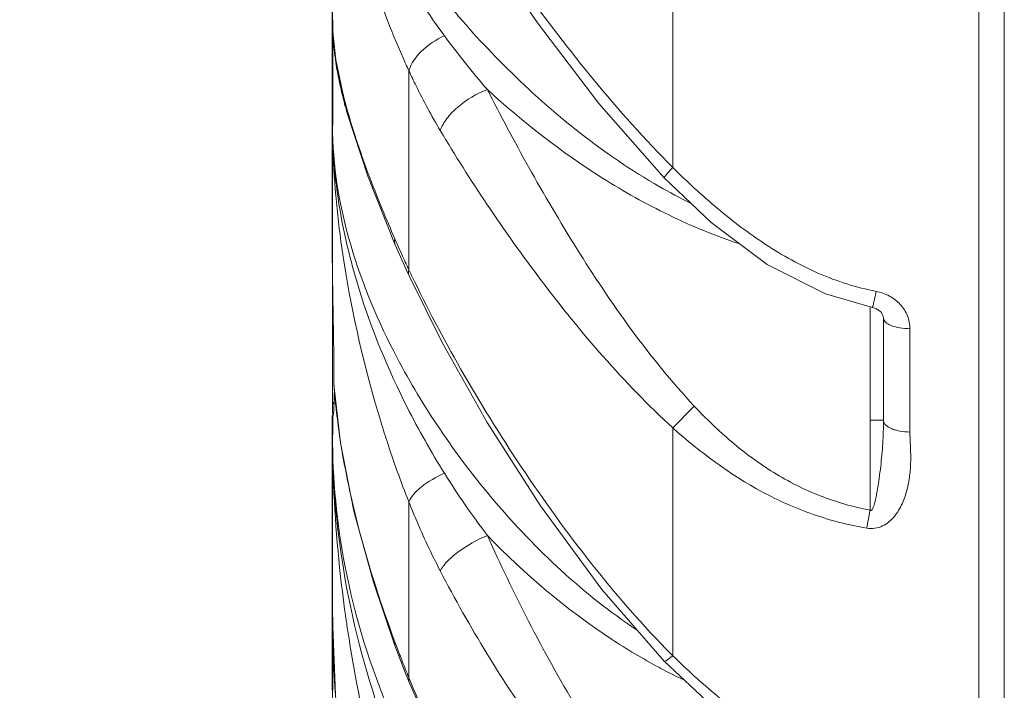
# Model space of a CAD drawing. Units: millimetres. Extents: x 36019 to 38793, y -11821 to -10766.
# Drawn here: x 38035 to 38072, y -11322 to -11297 of the extents above; entities that cross this region are included whole.
import ezdxf

# ---------------------------------------------------------------- set-up
doc = ezdxf.new("R2010")
doc.units = ezdxf.units.MM
doc.header["$LTSCALE"] = 50
doc.header["$PDMODE"] = 2
doc.layers.get('0').update_dxf_attribs({"lineweight": 18})
doc.layers.add('02___PRT_ALL_AXES', color=7, linetype='Continuous')
doc.layers.add('06___PRT_ALL_SURFS', color=7, linetype='Continuous')
doc.styles.get("Standard").update_dxf_attribs({"font": 'txt', "bigfont": 'gbcbig.shx'})
doc.dimstyles.new('DIMSTYLE_1', dxfattribs={"dimtxt": 3.5, "dimasz": 3.5, "dimexe": 0.18, "dimexo": 0.0625, "dimgap": 0.09, "dimtad": 1, "dimdsep": 46, "dimtxsty": 'Standard', "dimblk": '_FILLED', "dimblk1": '_FILLED', "dimblk2": '_FILLED', "dimcen": 0.09, "dimadec": 0, "dimazin": 0, "dimtp": 0.01, "dimtm": 0.01, "dimtfac": 1, "dimtofl": 0, "dimtmove": 0, "dimatfit": 3, "dimldrblk": '_FILLED', "dimfxl": 0, "dimtolj": 1, "dimarcsym": 0})

# ---------------------------------------------------------------- blocks, each defined once
blk = doc.blocks.new('_FILLED')
at = {"color": 0, "linetype": 'ByBlock'}
blk.add_solid([(0, 0), (-1, 0.2143), (-1, -0.2143)], dxfattribs=at)
blk = doc.blocks.new('*D45')
at = {"color": 0, "linetype": 'Continuous', "lineweight": -2, "ltscale": 0.6}
for p, q in [((38047.086, -11225.122), (38047.086, -11123.647)), ((38391.036, -11123.827), (38057.086, -11123.827)), ((38401.036, -11297.098), (38401.036, -11123.647))]:
    blk.add_line(p, q, dxfattribs=at)
at = {"layer": 'Defpoints', "color": 0, "linetype": 'Continuous', "ltscale": 0.6}
for p in [(38047.086, -11123.827), (38047.086, -11225.185), (38401.036, -11297.161)]:
    blk.add_point(p, dxfattribs=at)
at = {"color": 0, "linetype": 'Continuous', "lineweight": -2, "ltscale": 0.6, "xscale": 10, "yscale": 10, "zscale": 10, "rotation": 180}
blk.add_blockref('_FILLED', (38047.086, -11123.827), dxfattribs=at)
at = {"color": 0, "linetype": 'Continuous', "lineweight": -2, "ltscale": 0.6, "xscale": 10, "yscale": 10, "zscale": 10}
blk.add_blockref('_FILLED', (38401.036, -11123.827), dxfattribs=at)
at = {"color": 0, "linetype": 'Continuous', "ltscale": 0.6, "insert": (38224.061, -11117.237), "char_height": 13, "attachment_point": 5}
blk.add_mtext('\\A1;{\\fSimSun|b0|i0|c134|p2;353.9mm}', dxfattribs=at)
blk = doc.blocks.new('*D47')
at = {"color": 0, "linetype": 'Continuous', "lineweight": -2, "ltscale": 0.6}
for p, q in [((38068.51, -11180.245), (38027.623, -11180.245)), ((38027.803, -11190.245), (38027.803, -11354.034)), ((38068.756, -11364.034), (38027.623, -11364.034))]:
    blk.add_line(p, q, dxfattribs=at)
at = {"layer": 'Defpoints', "color": 0, "linetype": 'Continuous', "ltscale": 0.6}
for p in [(38068.572, -11180.245), (38027.803, -11364.034), (38068.819, -11364.034)]:
    blk.add_point(p, dxfattribs=at)
at = {"color": 0, "linetype": 'Continuous', "lineweight": -2, "ltscale": 0.6, "xscale": 10, "yscale": 10, "zscale": 10}
for p, rotation in [((38027.803, -11180.245), 90), ((38027.803, -11364.034), 270)]:
    blk.add_blockref('_FILLED', p, dxfattribs=dict(at, rotation=rotation))
at = {"color": 0, "linetype": 'Continuous', "ltscale": 0.6, "insert": (38021.213, -11272.14), "char_height": 13, "attachment_point": 5, "rotation": 90}
blk.add_mtext('\\A1;{\\fSimSun|b0|i0|c134|p2;%%c183.8mm}', dxfattribs=at)

msp = doc.modelspace()

# ---------------------------------------------------------------- linework, layer by layer
at = {"color": 7, "linetype": 'Continuous'}
for p, q in [((38071.136, -11180.294), (38071.136, -11363.983)), ((38072.082, -11363.075), (38072.082, -11181.202)), ((38047.086, -11210.208), (38047.086, -11311.109)), ((38059.749, -11293.011), (38059.749, -11302.34)), ((38047.098, -11297.293), (38047.086, -11296.846)), ((38049.928, -11298.738), (38049.928, -11306.142)), ((38047.625, -11300.278), (38048.396, -11302.664)), ((38048.396, -11302.664), (38049.43, -11305.249)), ((38049.43, -11305.248), (38049.563, -11305.554)), ((38049.563, -11305.554), (38049.825, -11306.137)), ((38049.825, -11306.137), (38049.946, -11306.401)), ((38065.424, -11307.045), (38067.173, -11307.552)), ((38067.086, -11315.09), (38067.086, -11307.552)), ((38067.586, -11307.923), (38067.586, -11311.748)), ((38068.572, -11308.339), (38068.572, -11312.184)), ((38047.139, -11310.372), (38047.142, -11310.415)), ((38047.14, -11310.406), (38047.14, -11310.416)), ((38047.14, -11310.416), (38047.383, -11312.584)), ((38047.149, -11310.506), (38047.151, -11310.534)), ((38047.151, -11310.534), (38047.153, -11310.561)), ((38047.153, -11310.561), (38047.154, -11310.579)), ((38047.086, -11311.109), (38047.147, -11311.056)), ((38047.086, -11311.143), (38047.146, -11311.09)), ((38047.086, -11311.144), (38047.086, -11311.109)), ((38060.545, -11311.216), (38059.749, -11312.027)), ((38047.086, -11311.72), (38047.086, -11332.986)), ((38059.749, -11312.027), (38059.749, -11320.508)), ((38049.928, -11314.787), (38049.928, -11321.327)), ((38048.611, -11317.775), (38049.41, -11320.13)), ((38047.086, -11319.072), (38047.086, -11319.105)), ((38047.086, -11319.072), (38047.086, -11319.104)), ((38047.086, -11319.105), (38047.086, -11319.123)), ((38047.086, -11319.105), (38047.195, -11321.954)), ((38047.574, -11319.031), (38047.569, -11318.999)), ((38049.405, -11319.987), (38049.41, -11320.13)), ((38049.41, -11320.13), (38049.531, -11320.457)), ((38049.531, -11320.457), (38049.793, -11321.133)), ((38059.749, -11320.508), (38059.703, -11320.461)), ((38049.793, -11321.133), (38049.926, -11321.467)), ((38049.928, -11321.327), (38049.926, -11321.467))]:
    msp.add_line(p, q, dxfattribs=at)
for points in [[(38049.987, -11289.671), (38051.172, -11291.648), (38052.787, -11294.163), (38054.717, -11296.955), (38056.996, -11299.953), (38059.428, -11302.727)], [(38047.098, -11297.291), (38047.205, -11298.337), (38047.625, -11300.278)], [(38059.428, -11302.727), (38061.172, -11304.384), (38063.262, -11305.944), (38065.424, -11307.045)], [(38049.946, -11306.401), (38051.163, -11308.855), (38052.837, -11311.83), (38054.82, -11314.936), (38057.103, -11318.047), (38059.429, -11320.713)], [(38067.173, -11307.552), (38067.323, -11307.6), (38067.484, -11307.715), (38067.568, -11307.845), (38067.586, -11307.944)], [(38047.383, -11312.584), (38047.883, -11315.126), (38048.611, -11317.775)], [(38059.429, -11320.713), (38061.174, -11322.346), (38063.265, -11323.86), (38065.431, -11324.916), (38067.183, -11325.399)], [(38049.926, -11321.467), (38051.129, -11324.195), (38052.805, -11327.403), (38054.793, -11330.617), (38057.085, -11333.716), (38059.45, -11336.315)]]:
    msp.add_lwpolyline(points, dxfattribs=at)
for centre, radius, start, end in [((38055.318, -11296.83), 8.232, 180.1086, 183.4866), ((38056.434, -11296.845), 9.348, 180.009, 182.6124), ((38057.333, -11296.806), 10.247, 182.5979, 185.4651), ((38056.792, -11296.728), 9.709, 183.5602, 186.6699), ((38076.346, -11279.047), 31.112, 216.2317, 220.9584), ((38058.27, -11296.723), 11.188, 185.433, 186.6861), ((38057.912, -11296.601), 10.836, 186.6492, 187.516), ((38058.882, -11296.651), 11.804, 186.6867, 187.9906), ((38059.615, -11296.362), 12.556, 187.5821, 190.3156), ((38075.51, -11286.853), 28.208, 203.8494, 204.9189), ((38059.374, -11296.583), 12.301, 187.9862, 188.6595), ((38060.251, -11296.446), 13.189, 188.6743, 191.6358), ((38078.228, -11291.32), 31.859, 198.175, 199.2399), ((38080.64, -11290.481), 34.413, 199.2354, 199.5907), ((38069.9, -11284.449), 21.433, 240.1965, 243.7154), ((38098.55, -11283.504), 53.637, 202.3327, 203.6162), ((38087.947, -11288.145), 42.063, 203.6107, 203.9417), ((38088.617, -11287.847), 42.796, 203.9422, 204.4679), ((38090.494, -11286.988), 44.861, 204.4734, 205.2757), ((38090.847, -11298.986), 43.875, 188.9566, 196.9046), ((38093.12, -11285.759), 47.76, 205.264, 205.5474), ((38047.74, -11310.374), 0.601, 179.8205, 183.1181), ((38070.478, -11308.767), 23.394, 184.0394, 184.2611), ((38071.287, -11308.704), 24.206, 184.4431, 185.953), ((38073.021, -11308.524), 25.949, 185.9498, 188.0923), ((38077.597, -11297.24), 31.075, 206.8167, 212.022), ((38074.5, -11308.325), 27.441, 188.0685, 188.2183), ((38074.647, -11308.304), 27.589, 188.2184, 188.3703), ((38075.288, -11308.209), 28.237, 188.3729, 189.6747), ((38078.071, -11307.727), 31.062, 189.6873, 192.7839), ((38076.998, -11297.626), 30.363, 212.0033, 217.3166), ((38080.379, -11319.072), 33.293, 179.9993, 181.0835), ((38087.439, -11319.026), 40.352, 180.1375, 180.4885), ((38099.153, -11311.762), 52.089, 188.0225, 188.6602), ((38085.549, -11319.043), 38.463, 180.4865, 183.2503), ((38089.383, -11305.141), 42.646, 200.3728, 200.5528), ((38089.553, -11305.077), 42.827, 200.5532, 201.3475), ((38090.263, -11304.798), 43.59, 201.3493, 202.2832), ((38069.678, -11301.441), 22.124, 241.8093, 242.0225), ((38086.071, -11319.016), 38.986, 183.2465, 184.0713), ((38091.936, -11304.12), 45.396, 202.2743, 202.4335), ((38069.475, -11301.828), 21.688, 242.0148, 244.5513), ((38109.008, -11321.747), 61.921, 180.04635, 184.09192), ((38086.416, -11318.992), 39.331, 184.0708, 184.5221)]:
    msp.add_arc(centre, radius, start, end, dxfattribs=at)
for points, knots in [([(38047.086, -11287.818), (38047.088, -11288.467), (38047.211, -11289.933), (38047.68, -11292.349), (38048.492, -11295.198), (38049.246, -11297.208), (38049.711, -11298.259)], [0, 0, 0, 0, 0.179913, 0.406233, 0.681457, 1, 1, 1, 1]), ([(38059.247, -11303.047), (38057.173, -11301.86), (38054.43, -11299.652), (38051.452, -11296.4), (38049.746, -11294.174), (38048.494, -11292.188), (38047.664, -11290.485), (38047.201, -11289.065), (38047.086, -11288.198), (38047.086, -11287.818)], [0, 0, 0, 0, 0.35794, 0.519278, 0.660214, 0.777109, 0.870307, 0.943089, 1, 1, 1, 1]), ([(38047.086, -11287.818), (38047.087, -11288.388), (38047.272, -11289.716), (38048.002, -11291.922), (38049.32, -11294.591), (38050.527, -11296.449), (38051.25, -11297.435)], [0, 0, 0, 0, 0.161147, 0.375379, 0.654495, 1, 1, 1, 1]), ([(38059.749, -11302.34), (38058.708, -11301.302), (38056.79, -11299.131), (38054.228, -11295.796), (38052.016, -11292.614), (38050.7, -11290.542), (38050.113, -11289.563)], [0, 0, 0, 0, 0.275157, 0.540934, 0.786547, 1, 1, 1, 1]), ([(38047.735, -11300.586), (38047.64, -11300.275), (38047.338, -11299.198), (38047.139, -11298.087), (38047.098, -11297.294)], [0, 0, 0, 0, 0.289952, 1, 1, 1, 1]), ([(38051.25, -11297.435), (38050.936, -11297.581), (38050.4, -11297.93), (38050.007, -11298.465), (38049.928, -11298.738)], [0, 0, 0, 0, 0.549145, 1, 1, 1, 1]), ([(38047.454, -11299.508), (38047.435, -11299.43), (38047.364, -11299.132), (38047.302, -11298.832), (38047.262, -11298.61)], [0, 0, 0, 0, 0.262351, 1, 1, 1, 1]), ([(38049.928, -11298.738), (38050.015, -11298.925), (38050.376, -11299.681), (38050.772, -11300.419), (38051.096, -11300.961)], [0, 0, 0, 0, 0.246193, 1, 1, 1, 1]), ([(38047.333, -11299.106), (38047.349, -11299.184), (38047.418, -11299.506), (38047.498, -11299.826), (38047.563, -11300.067)], [0, 0, 0, 0, 0.240903, 1, 1, 1, 1]), ([(38047.958, -11301.258), (38047.907, -11301.102), (38047.723, -11300.524), (38047.558, -11299.939), (38047.454, -11299.508)], [0, 0, 0, 0, 0.27036, 1, 1, 1, 1]), ([(38052.851, -11299.441), (38052.45, -11299.588), (38051.895, -11299.912), (38051.342, -11300.484), (38051.153, -11300.803), (38051.096, -11300.961)], [0, 0, 0, 0, 0.539444, 0.787814, 1, 1, 1, 1]), ([(38062.238, -11305.186), (38061.336, -11304.884), (38059.581, -11304.162), (38056.357, -11302.351), (38054.18, -11300.656), (38052.851, -11299.441)], [0, 0, 0, 0, 0.257617, 0.512269, 1, 1, 1, 1]), ([(38052.851, -11299.441), (38053.343, -11300.409), (38054.403, -11302.402), (38056.159, -11305.398), (38058.166, -11308.408), (38059.704, -11310.318), (38060.545, -11311.216)], [0, 0, 0, 0, 0.231077, 0.479928, 0.73832, 1, 1, 1, 1]), ([(38058.393, -11319.543), (38056.417, -11318.217), (38053.818, -11315.791), (38051.081, -11312.176), (38048.433, -11307.784), (38047.086, -11303.767), (38047.086, -11300.773)], [0, 0, 0, 0, 0.316445, 0.465318, 0.601838, 1, 1, 1, 1]), ([(38047.086, -11300.773), (38047.087, -11301.133), (38047.139, -11302.734), (38047.403, -11304.325), (38047.701, -11305.528)], [0, 0, 0, 0, 0.225259, 1, 1, 1, 1]), ([(38047.086, -11300.773), (38047.087, -11301.155), (38047.126, -11302.843), (38047.306, -11304.527), (38047.508, -11305.817)], [0, 0, 0, 0, 0.226738, 1, 1, 1, 1]), ([(38051.096, -11300.961), (38051.649, -11301.889), (38052.853, -11303.788), (38054.859, -11306.612), (38057.134, -11309.426), (38058.836, -11311.196), (38059.749, -11312.027)], [0, 0, 0, 0, 0.230055, 0.478428, 0.73715, 1, 1, 1, 1]), ([(38048.936, -11303.886), (38048.869, -11303.722), (38048.619, -11303.105), (38048.383, -11302.482), (38048.219, -11302.02)], [0, 0, 0, 0, 0.264874, 1, 1, 1, 1]), ([(38059.428, -11302.727), (38059.425, -11302.724), (38059.43, -11302.709), (38059.443, -11302.688), (38059.468, -11302.652), (38059.523, -11302.585), (38059.618, -11302.478), (38059.702, -11302.39), (38059.749, -11302.34)], [0, 0, 0, 0, 0.023322, 0.076216, 0.160661, 0.275911, 0.592187, 1, 1, 1, 1]), ([(38059.749, -11302.34), (38060.281, -11302.866), (38061.382, -11303.883), (38063.173, -11305.243), (38065.14, -11306.346), (38066.579, -11306.808), (38067.313, -11306.949)], [0, 0, 0, 0, 0.249918, 0.500113, 0.750104, 1, 1, 1, 1]), ([(38049.43, -11305.248), (38049.422, -11305.229), (38049.394, -11305.147), (38049.393, -11305.056), (38049.405, -11304.992)], [0, 0, 0, 0, 0.243016, 1, 1, 1, 1]), ([(38047.701, -11305.528), (38047.813, -11305.978), (38048.364, -11307.947), (38049.151, -11309.848), (38049.864, -11311.259)], [0, 0, 0, 0, 0.226851, 1, 1, 1, 1]), ([(38047.086, -11305.881), (38047.086, -11306.051), (38047.092, -11306.862), (38047.108, -11307.673), (38047.119, -11308.315)], [0, 0, 0, 0, 0.209182, 1, 1, 1, 1]), ([(38049.946, -11306.401), (38049.937, -11306.382), (38049.908, -11306.299), (38049.912, -11306.207), (38049.928, -11306.142)], [0, 0, 0, 0, 0.238863, 1, 1, 1, 1]), ([(38059.703, -11320.461), (38058.642, -11319.402), (38056.682, -11317.137), (38054.098, -11313.553), (38051.873, -11309.958), (38050.594, -11307.535), (38050.03, -11306.356)], [0, 0, 0, 0, 0.261883, 0.521869, 0.771522, 1, 1, 1, 1]), ([(38067.173, -11307.552), (38067.177, -11307.552), (38067.18, -11307.53), (38067.191, -11307.507), (38067.203, -11307.451), (38067.22, -11307.383), (38067.24, -11307.294), (38067.272, -11307.148), (38067.296, -11307.031), (38067.313, -11306.949)], [0, 0, 0, 0, 0.018492, 0.070952, 0.156699, 0.274071, 0.420528, 0.59332, 1, 1, 1, 1]), ([(38068.572, -11308.339), (38068.572, -11308.177), (38068.507, -11307.845), (38068.231, -11307.416), (38067.818, -11307.099), (38067.485, -11306.981), (38067.313, -11306.949)], [0, 0, 0, 0, 0.240514, 0.48684, 0.740688, 1, 1, 1, 1]), ([(38067.586, -11307.945), (38067.586, -11308.001), (38067.643, -11308.091), (38067.756, -11308.169), (38067.932, -11308.253), (38068.209, -11308.32), (38068.446, -11308.338), (38068.572, -11308.339)], [0, 0, 0, 0, 0.148298, 0.248864, 0.369476, 0.663136, 1, 1, 1, 1]), ([(38047.119, -11308.315), (38047.122, -11308.499), (38047.133, -11309.185), (38047.14, -11309.871), (38047.139, -11310.372)], [0, 0, 0, 0, 0.268925, 1, 1, 1, 1]), ([(38047.156, -11310.583), (38047.156, -11310.633), (38047.154, -11310.811), (38047.15, -11310.989), (38047.145, -11311.117)], [0, 0, 0, 0, 0.281091, 1, 1, 1, 1]), ([(38047.108, -11311.564), (38047.103, -11311.569), (38047.093, -11311.507), (38047.092, -11311.46), (38047.086, -11311.308), (38047.086, -11311.206), (38047.086, -11311.143)], [0, 0, 0, 0, 0.051659, 0.236902, 0.554556, 1, 1, 1, 1]), ([(38047.145, -11311.117), (38047.143, -11311.179), (38047.138, -11311.288), (38047.131, -11311.413), (38047.123, -11311.488), (38047.119, -11311.525), (38047.114, -11311.549), (38047.111, -11311.561), (38047.108, -11311.564)], [0, 0, 0, 0, 0.416451, 0.724165, 0.835714, 0.918747, 0.973318, 1, 1, 1, 1]), ([(38067.086, -11315.09), (38066.453, -11314.972), (38065.206, -11314.615), (38063.475, -11313.736), (38061.915, -11312.583), (38060.986, -11311.686), (38060.545, -11311.216)], [0, 0, 0, 0, 0.249972, 0.499824, 0.749815, 1, 1, 1, 1]), ([(38048.868, -11311.744), (38048.945, -11311.996), (38049.266, -11313.022), (38049.627, -11314.034), (38049.928, -11314.787)], [0, 0, 0, 0, 0.245616, 1, 1, 1, 1]), ([(38067.586, -11311.748), (38067.586, -11311.745), (38067.566, -11311.748), (38067.545, -11311.742), (38067.495, -11311.743), (38067.436, -11311.741), (38067.36, -11311.74), (38067.243, -11311.738), (38067.15, -11311.738), (38067.086, -11311.738)], [0, 0, 0, 0, 0.019814, 0.076778, 0.168982, 0.293248, 0.444685, 0.618072, 1, 1, 1, 1]), ([(38067.586, -11311.748), (38067.586, -11312.037), (38067.574, -11312.469), (38067.529, -11313.043), (38067.485, -11313.472), (38067.43, -11313.901), (38067.376, -11314.257), (38067.324, -11314.54), (38067.287, -11314.717), (38067.251, -11314.856), (38067.225, -11314.943), (38067.198, -11315.01), (38067.175, -11315.059), (38067.148, -11315.098), (38067.11, -11315.108), (38067.093, -11315.097), (38067.086, -11315.091)], [0, 0, 0, 0, 0.250263, 0.374857, 0.499544, 0.624382, 0.749342, 0.811855, 0.874378, 0.905649, 0.93692, 0.952589, 0.968213, 0.98409, 0.991834, 1, 1, 1, 1]), ([(38067.586, -11311.748), (38067.586, -11311.888), (38067.797, -11312.033), (38068.027, -11312.112), (38068.261, -11312.168), (38068.446, -11312.184), (38068.572, -11312.184)], [0, 0, 0, 0, 0.370477, 0.510373, 0.664969, 1, 1, 1, 1]), ([(38066.963, -11315.762), (38066.287, -11315.648), (38064.952, -11315.304), (38062.439, -11314.184), (38060.769, -11312.941), (38059.749, -11312.027)], [0, 0, 0, 0, 0.250156, 0.500286, 1, 1, 1, 1]), ([(38048.911, -11322.797), (38048.275, -11321.001), (38047.379, -11317.525), (38047.087, -11313.953), (38047.086, -11312.292)], [0, 0, 0, 0, 0.534249, 1, 1, 1, 1]), ([(38049.249, -11322.691), (38048.497, -11320.928), (38047.431, -11317.5), (38047.086, -11313.934), (38047.086, -11312.292)], [0, 0, 0, 0, 0.538375, 1, 1, 1, 1]), ([(38047.569, -11318.999), (38047.487, -11318.41), (38047.213, -11316.184), (38047.088, -11313.94), (38047.086, -11312.292)], [0, 0, 0, 0, 0.264938, 1, 1, 1, 1]), ([(38066.964, -11315.762), (38067.064, -11315.779), (38067.268, -11315.782), (38067.645, -11315.667), (38068.015, -11315.346), (38068.295, -11314.865), (38068.473, -11314.348), (38068.572, -11313.813), (38068.608, -11313.272), (38068.595, -11312.728), (38068.572, -11312.366), (38068.572, -11312.184)], [0, 0, 0, 0, 0.068442, 0.135584, 0.26349, 0.387449, 0.509945, 0.632047, 0.754285, 0.876944, 1, 1, 1, 1]), ([(38051.25, -11313.717), (38050.945, -11313.854), (38050.53, -11314.088), (38050.107, -11314.482), (38049.968, -11314.687), (38049.928, -11314.787)], [0, 0, 0, 0, 0.578915, 0.814138, 1, 1, 1, 1]), ([(38047.779, -11314.6), (38047.873, -11315.017), (38048.32, -11316.84), (38048.901, -11318.629), (38049.405, -11319.987)], [0, 0, 0, 0, 0.22781, 1, 1, 1, 1]), ([(38049.928, -11314.787), (38050.015, -11315.004), (38050.373, -11315.874), (38050.77, -11316.728), (38051.096, -11317.356)], [0, 0, 0, 0, 0.248032, 1, 1, 1, 1]), ([(38067.086, -11315.09), (38067.066, -11315.206), (38067.027, -11315.43), (38066.981, -11315.653), (38066.963, -11315.762)], [0, 0, 0, 0, 0.51486, 1, 1, 1, 1]), ([(38052.851, -11316.032), (38052.46, -11316.196), (38051.924, -11316.492), (38051.359, -11316.976), (38051.157, -11317.231), (38051.096, -11317.356)], [0, 0, 0, 0, 0.569922, 0.812486, 1, 1, 1, 1]), ([(38059.226, -11320.941), (38058.625, -11320.619), (38056.315, -11319.24), (38054.241, -11317.48), (38052.851, -11316.032)], [0, 0, 0, 0, 0.253592, 1, 1, 1, 1]), ([(38052.851, -11316.032), (38053.332, -11317.11), (38054.371, -11319.278), (38056.13, -11322.461), (38058.143, -11325.54), (38059.698, -11327.449), (38060.545, -11328.33)], [0, 0, 0, 0, 0.243034, 0.494758, 0.748375, 1, 1, 1, 1]), ([(38051.096, -11317.356), (38051.637, -11318.4), (38052.818, -11320.491), (38054.828, -11323.525), (38057.11, -11326.435), (38058.83, -11328.22), (38059.749, -11329.042)], [0, 0, 0, 0, 0.241508, 0.492589, 0.746766, 1, 1, 1, 1]), ([(38049.928, -11328.697), (38049.376, -11327.19), (38048.492, -11324.182), (38047.887, -11321.11), (38047.658, -11319.605)], [0, 0, 0, 0, 0.51325, 1, 1, 1, 1]), ([(38059.429, -11320.713), (38059.437, -11320.721), (38059.481, -11320.705), (38059.539, -11320.669), (38059.639, -11320.598), (38059.709, -11320.541), (38059.749, -11320.508)], [0, 0, 0, 0, 0.085213, 0.28267, 0.593539, 1, 1, 1, 1]), ([(38059.749, -11320.508), (38060.279, -11321.032), (38061.377, -11322.036), (38063.174, -11323.363), (38065.145, -11324.421), (38066.58, -11324.858), (38067.313, -11324.99)], [0, 0, 0, 0, 0.25051, 0.500046, 0.749473, 1, 1, 1, 1]), ([(38049.976, -11321.444), (38050.521, -11322.764), (38051.763, -11325.413), (38053.987, -11329.241), (38056.58, -11332.889), (38058.567, -11335.122), (38059.635, -11336.142)], [0, 0, 0, 0, 0.242209, 0.495197, 0.749651, 1, 1, 1, 1])]:
    msp.add_open_spline(points, degree=3, knots=knots, dxfattribs=at)
at = {"layer": '02___PRT_ALL_AXES', "color": 7, "linetype": 'Continuous'}
for p, q in [((38047.086, -11305.881), (38047.086, -11235.017)), ((38047.086, -11321.797), (38047.086, -11311.564))]:
    msp.add_line(p, q, dxfattribs=at)
at = {"layer": '06___PRT_ALL_SURFS', "color": 7, "linetype": 'Continuous'}
for p, q in [((38047.086, -11296.846), (38047.086, -11300.773)), ((38047.086, -11311.564), (38047.086, -11312.292)), ((38047.086, -11319.072), (38047.086, -11321.797))]:
    msp.add_line(p, q, dxfattribs=at)

# ---------------------------------------------------------------- dimensions: what is measured, and where the dimension line sits
at = {"color": 4, "linetype": 'Continuous'}
dim = msp.add_linear_dim(base=(38047.086211, -11123.827255), p1=(38401.036205, -11297.160571), p2=(38047.086211, -11225.184628), text='{\\fSimSun|b0|i0|c134|p2;<>mm}', dimstyle='DIMSTYLE_1', override={"dimtxt": 13, "dimasz": 10, "dimdec": 1}, dxfattribs=at)
dim.commit()
dim.dimension.update_dxf_attribs({"geometry": '*D45', "text_midpoint": (38224.061208, -11117.237255)})
dim = msp.add_linear_dim(base=(38027.803, -11364.034), p1=(38068.572, -11180.245), p2=(38068.819, -11364.034), angle=90, text='{\\fSimSun|b0|i0|c134|p2;%%c<>mm}', dimstyle='DIMSTYLE_1', override={"dimtxt": 13, "dimasz": 10, "dimdec": 1}, dxfattribs=at)
dim.commit()
dim.dimension.update_dxf_attribs({"geometry": '*D47', "text_midpoint": (38021.213, -11272.14)})

doc.saveas('drawing.dxf')
